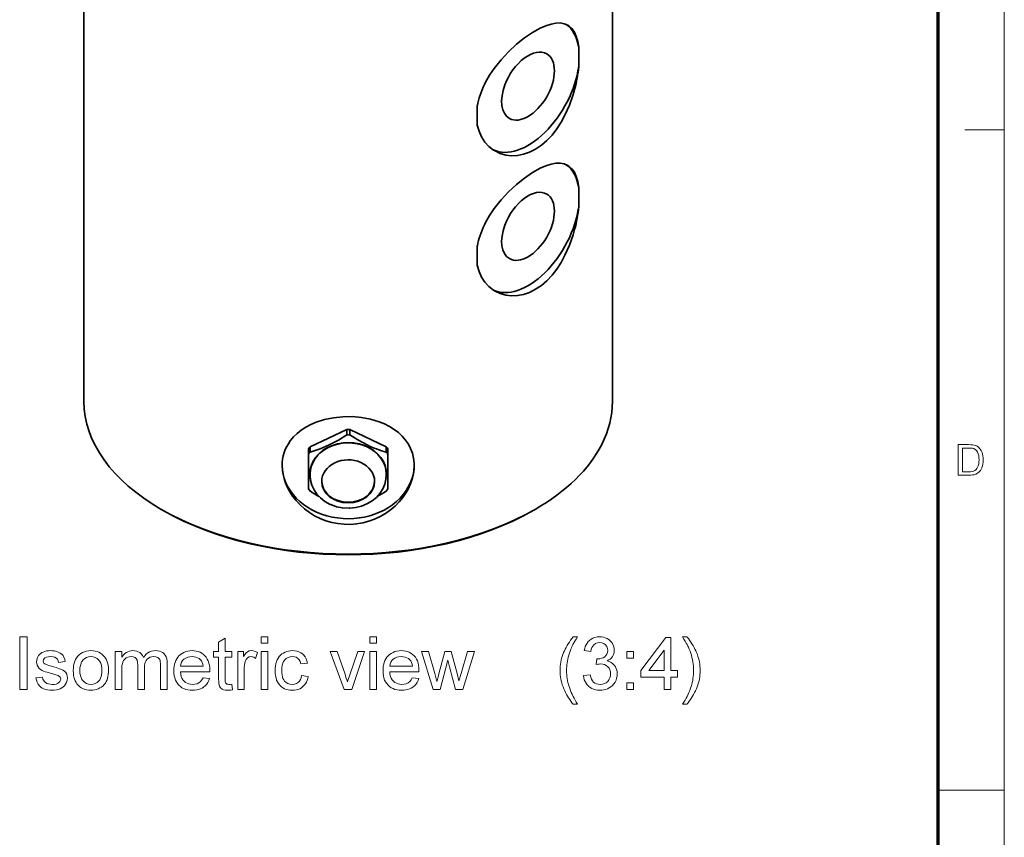
# Model space of a CAD drawing. Extents: x 15 to 585, y 15 to 405.
# Drawn here: x 473 to 585, y 205 to 298 of the extents above; entities that cross this region are included whole.
import ezdxf

# ---------------------------------------------------------------- set-up
doc = ezdxf.new("R2010")
doc.units = 0

msp = doc.modelspace()

# ---------------------------------------------------------------- linework, layer by layer
at = {"color": 6, "lineweight": 13}
msp.add_line((585, 15), (585, 405), dxfattribs=at)
at = {"color": 150, "lineweight": 70}
msp.add_line((577.5, 22.5), (577.5, 397.5), dxfattribs=at)
at = {"color": 7, "lineweight": 35}
for p, q in [((480.51, 254.13), (480.51, 309.78)), ((540.51, 254.13), (540.51, 309.78))]:
    msp.add_line(p, q, dxfattribs=at)
at = {"color": 7, "lineweight": 35, "ltscale": 0.055198}
for p, q in [((536.68, 292.17), (536.68, 294.38)), ((525.17, 285.53), (525.17, 287.74))]:
    msp.add_line(p, q, dxfattribs=at)
at = {"color": 7, "lineweight": 13, "ltscale": 0.1125}
msp.add_line((580.5, 285), (585, 285), dxfattribs=at)
at = {"color": 7, "lineweight": 35, "ltscale": 0.055199}
for p, q in [((536.68, 276.25), (536.68, 278.46)), ((525.17, 269.61), (525.17, 271.82))]:
    msp.add_line(p, q, dxfattribs=at)
at = {"color": 7, "lineweight": 35, "ltscale": 0.114891}
for p, q in [((506.18, 248.99), (510.34, 250.95)), ((514.84, 248.99), (510.68, 250.95))]:
    msp.add_line(p, q, dxfattribs=at)
at = {"color": 7, "lineweight": 35, "ltscale": 0.015401}
for p, q in [((510.34, 250.34), (510.34, 250.95)), ((510.68, 250.34), (510.68, 250.95)), ((506.18, 248.38), (506.18, 248.99)), ((514.84, 248.38), (514.84, 248.99))]:
    msp.add_line(p, q, dxfattribs=at)
at = {"color": 7, "lineweight": 35, "ltscale": 0.0154}
for p, q in [((506.01, 248.13), (506.01, 248.75)), ((515.01, 248.13), (515.01, 248.75))]:
    msp.add_line(p, q, dxfattribs=at)
at = {"color": 7, "lineweight": 35, "ltscale": 0.09798}
for p, q in [((506.01, 244.21), (506.01, 248.13)), ((515.01, 248.13), (515.01, 244.21))]:
    msp.add_line(p, q, dxfattribs=at)
at = {"color": 7, "lineweight": 35, "ltscale": 0.00433}
for p, q in [((506.2, 245.75), (506.2, 245.92)), ((514.82, 245.75), (514.82, 245.92))]:
    msp.add_line(p, q, dxfattribs=at)
at = {"color": 7, "lineweight": 35, "ltscale": 0.007653}
msp.add_line((489.57, 241.73), (489.3, 241.88), dxfattribs=at)
at = {"color": 7, "lineweight": 35, "ltscale": 0.007652}
msp.add_line((531.45, 241.73), (531.72, 241.88), dxfattribs=at)
at = {"color": 7, "lineweight": 13, "ltscale": 0.1875}
msp.add_line((577.5, 210), (585, 210), dxfattribs=at)
at = {"color": 7, "lineweight": 35}
for points in [[(535.44, 296.88), (535.04, 297.05), (534.59, 297.13), (534.09, 297.11), (533.54, 297.01), (532.95, 296.82), (532.32, 296.55), (531.44, 296.06), (530.53, 295.44), (529.61, 294.71), (528.72, 293.87), (527.87, 292.96), (527.09, 291.97), (526.57, 291.2), (526.11, 290.4), (525.98, 290.13)], [(536.68, 294.38), (536.58, 295.04), (536.41, 295.61), (536.19, 296.1), (535.91, 296.5), (535.57, 296.8), (535.44, 296.88)], [(527.19, 282.59), (527.78, 282.31), (528.4, 282.13), (529.06, 282.05), (529.74, 282.08), (530.43, 282.21), (531.11, 282.45), (531.79, 282.8), (532.44, 283.24), (533.06, 283.78), (533.65, 284.4), (534.19, 285.09), (534.68, 285.85), (535.12, 286.66), (535.63, 287.8), (536.05, 288.99), (536.22, 289.59)], [(525.17, 285.53), (525.37, 284.83), (525.65, 284.18), (526.03, 283.61), (526.48, 283.11), (527.01, 282.7), (527.19, 282.59)], [(535.44, 280.95), (535.04, 281.12), (534.59, 281.2), (534.09, 281.19), (533.54, 281.09), (532.95, 280.9), (532.32, 280.63), (531.44, 280.14), (530.53, 279.52), (529.61, 278.79), (528.72, 277.95), (527.87, 277.04), (527.09, 276.05), (526.57, 275.28), (526.11, 274.48), (525.98, 274.21)], [(536.68, 278.46), (536.58, 279.12), (536.41, 279.69), (536.19, 280.18), (535.91, 280.57), (535.57, 280.87), (535.44, 280.95)], [(527.19, 266.66), (527.78, 266.39), (528.4, 266.21), (529.06, 266.13), (529.74, 266.16), (530.43, 266.29), (531.11, 266.53), (531.79, 266.88), (532.44, 267.32), (533.06, 267.85), (533.65, 268.47), (534.19, 269.17), (534.68, 269.93), (535.12, 270.74), (535.63, 271.88), (536.05, 273.06), (536.22, 273.66)], [(525.17, 269.61), (525.37, 268.9), (525.65, 268.26), (526.03, 267.68), (526.48, 267.19), (527.01, 266.78), (527.19, 266.66)], [(503.93, 249.66), (504.3, 250.11), (504.72, 250.52), (505.19, 250.89), (505.71, 251.23), (506.27, 251.53), (506.87, 251.79), (507.84, 252.09), (508.85, 252.3), (509.9, 252.41), (510.97, 252.42), (512.02, 252.32), (513.05, 252.13), (514.02, 251.84), (514.63, 251.59), (515.2, 251.3), (515.73, 250.97), (516.21, 250.6), (516.64, 250.2), (517.02, 249.76), (517.34, 249.29), (517.6, 248.79), (517.8, 248.26), (517.94, 247.71), (518, 247.14), (518.01, 246.85)], [(506.18, 248.38), (507.34, 248.76), (508.36, 249.2), (509.4, 249.75), (510.34, 250.34)], [(512.67, 249.2), (511.6, 249.77), (510.68, 250.34)], [(517.09, 243.79), (516.73, 243.25), (516.3, 242.74), (515.83, 242.26), (515.31, 241.82), (514.75, 241.43), (514.15, 241.08), (513.51, 240.78), (512.85, 240.54), (512.17, 240.36), (511.47, 240.24), (510.76, 240.18), (510.05, 240.19), (509.35, 240.27), (508.65, 240.4), (507.98, 240.6), (507.32, 240.86), (506.7, 241.17), (506.11, 241.54), (505.56, 241.95), (505.05, 242.4), (504.59, 242.89), (504.18, 243.4), (503.83, 243.95), (503.54, 244.52), (503.31, 245.09), (503.15, 245.68), (503.05, 246.27), (503.01, 246.85)], [(518.01, 246.85), (517.96, 246.17), (517.83, 245.47), (517.6, 244.79), (517.28, 244.12), (517.09, 243.79)], [(506.2, 245.75), (506.24, 245.2), (506.4, 244.63), (506.63, 244.11), (506.96, 243.62), (507.37, 243.18), (507.87, 242.79), (508.47, 242.45), (508.53, 242.42)], [(508.53, 242.42), (509.18, 242.19), (509.86, 242.05), (510.63, 242.01), (511.39, 242.09), (512.02, 242.24), (512.64, 242.5), (513.24, 242.85), (513.72, 243.24), (514.12, 243.7), (514.45, 244.23), (514.67, 244.76), (514.8, 245.32), (514.82, 245.75)]]:
    msp.add_lwpolyline(points, dxfattribs=at)
at = {"color": 7, "lineweight": 13}
for points in [[(579.76, 245.76), (579.76, 249.24), (580.95, 249.24), (581.2, 249.23), (581.4, 249.22), (581.56, 249.19), (581.75, 249.13), (581.92, 249.05), (582.07, 248.94), (582.24, 248.77), (582.37, 248.57), (582.48, 248.35), (582.54, 248.16), (582.58, 247.96), (582.6, 247.74), (582.61, 247.52), (582.6, 247.26), (582.57, 247.03), (582.52, 246.82), (582.45, 246.62), (582.38, 246.46), (582.29, 246.31), (582.14, 246.13), (581.97, 246), (581.78, 245.89), (581.56, 245.82), (581.39, 245.79), (581.21, 245.77), (581.01, 245.76)], [(580.25, 246.15), (580.97, 246.15), (581.17, 246.16), (581.35, 246.18), (581.49, 246.21), (581.66, 246.29), (581.79, 246.4), (581.89, 246.52), (581.97, 246.67), (582.04, 246.84), (582.09, 247.05), (582.12, 247.27), (582.13, 247.53), (582.12, 247.79), (582.09, 248.02), (582.03, 248.21), (581.96, 248.38), (581.83, 248.56), (581.69, 248.69), (581.53, 248.78), (581.39, 248.82), (581.2, 248.84), (580.96, 248.85), (580.25, 248.85)], [(473.22, 221.42), (473.22, 227.42), (474.05, 227.42), (474.05, 221.42)], [(497.3, 222.05), (497.38, 221.4), (497.18, 221.36), (497, 221.34), (496.83, 221.34), (496.58, 221.35), (496.37, 221.39), (496.2, 221.46), (496.01, 221.6), (495.89, 221.79), (495.85, 221.92), (495.82, 222.1), (495.81, 222.34), (495.8, 222.64), (495.8, 225.09), (495.22, 225.09), (495.22, 225.75), (495.8, 225.75), (495.8, 226.82), (496.55, 227.26), (496.55, 225.75), (497.3, 225.75), (497.3, 225.09), (496.55, 225.09), (496.55, 222.59), (496.56, 222.34), (496.59, 222.2), (496.72, 222.05), (496.83, 222.02), (496.97, 222), (497.12, 222.01)], [(500.63, 226.67), (500.63, 227.42), (501.38, 227.42), (501.38, 226.67)], [(512.97, 226.67), (512.97, 227.42), (513.72, 227.42), (513.72, 226.67)], [(536.06, 219.75), (535.92, 219.92), (535.79, 220.1), (535.66, 220.28), (535.53, 220.47), (535.42, 220.66), (535.3, 220.87), (535.19, 221.07), (535.09, 221.29), (534.99, 221.51), (534.9, 221.73), (534.82, 221.96), (534.75, 222.19), (534.69, 222.42), (534.64, 222.65), (534.6, 222.88), (534.58, 223.11), (534.56, 223.35), (534.56, 223.59), (534.56, 223.83), (534.58, 224.06), (534.6, 224.29), (534.64, 224.52), (534.68, 224.75), (534.74, 224.97), (534.81, 225.19), (534.88, 225.41), (534.96, 225.61), (535.05, 225.81), (535.15, 226.01), (535.25, 226.21), (535.37, 226.42), (535.49, 226.62), (535.62, 226.82), (535.76, 227.02), (535.9, 227.22), (536.06, 227.42), (536.56, 227.42), (536.4, 227.16), (536.26, 226.92), (536.14, 226.71), (536.03, 226.52), (535.95, 226.37), (535.89, 226.23), (535.79, 226.01), (535.7, 225.79), (535.62, 225.56), (535.55, 225.32), (535.49, 225.09), (535.44, 224.87), (535.4, 224.66), (535.37, 224.44), (535.34, 224.23), (535.32, 224.02), (535.31, 223.8), (535.31, 223.59), (535.31, 223.36), (535.32, 223.13), (535.35, 222.91), (535.38, 222.68), (535.41, 222.46), (535.46, 222.23), (535.52, 222.01), (535.58, 221.78), (535.66, 221.56), (535.74, 221.33), (535.83, 221.1), (535.93, 220.88), (536.04, 220.65), (536.15, 220.43), (536.28, 220.2), (536.41, 219.98), (536.56, 219.75)], [(537.22, 223), (537.97, 223.09), (538.04, 222.82), (538.13, 222.59), (538.24, 222.4), (538.37, 222.26), (538.52, 222.15), (538.69, 222.07), (538.89, 222.02), (539.11, 222), (539.37, 222.02), (539.6, 222.09), (539.8, 222.2), (539.98, 222.35), (540.12, 222.53), (540.23, 222.74), (540.29, 222.96), (540.31, 223.21), (540.29, 223.44), (540.23, 223.65), (540.13, 223.85), (539.99, 224.01), (539.81, 224.15), (539.62, 224.25), (539.41, 224.31), (539.17, 224.33), (539.02, 224.32), (538.86, 224.3), (538.67, 224.25), (538.75, 224.92), (538.86, 224.91), (539.07, 224.92), (539.27, 224.97), (539.45, 225.04), (539.63, 225.14), (539.78, 225.28), (539.89, 225.44), (539.95, 225.64), (539.97, 225.86), (539.94, 226.1), (539.86, 226.32), (539.72, 226.5), (539.53, 226.64), (539.31, 226.72), (539.06, 226.75), (538.81, 226.72), (538.59, 226.64), (538.4, 226.5), (538.28, 226.36), (538.18, 226.19), (538.11, 225.99), (538.06, 225.75), (537.31, 225.84), (537.36, 226.08), (537.43, 226.3), (537.52, 226.5), (537.63, 226.69), (537.75, 226.86), (537.9, 227), (538.09, 227.15), (538.3, 227.27), (538.53, 227.35), (538.77, 227.4), (539.04, 227.42), (539.27, 227.41), (539.49, 227.37), (539.7, 227.3), (539.91, 227.21), (540.09, 227.1), (540.26, 226.96), (540.4, 226.81), (540.51, 226.64), (540.6, 226.46), (540.67, 226.27), (540.71, 226.08), (540.72, 225.88), (540.7, 225.63), (540.63, 225.39), (540.52, 225.18), (540.4, 225.03), (540.26, 224.89), (540.09, 224.78), (539.9, 224.67), (540.15, 224.6), (540.38, 224.49), (540.57, 224.34), (540.74, 224.17), (540.86, 224.01), (540.94, 223.83), (541.01, 223.64), (541.04, 223.43), (541.06, 223.2), (541.04, 222.95), (540.99, 222.71), (540.92, 222.48), (540.81, 222.27), (540.67, 222.07), (540.5, 221.88), (540.33, 221.74), (540.15, 221.61), (539.96, 221.51), (539.76, 221.44), (539.55, 221.38), (539.32, 221.35), (539.08, 221.34), (538.83, 221.35), (538.6, 221.39), (538.38, 221.45), (538.17, 221.54), (537.98, 221.66), (537.8, 221.8), (537.65, 221.96), (537.51, 222.14), (537.4, 222.33), (537.32, 222.54), (537.26, 222.76)], [(546.39, 221.42), (546.39, 222.84), (543.72, 222.84), (543.72, 223.59), (546.56, 227.34), (547.14, 227.34), (547.14, 223.59), (547.89, 223.59), (547.89, 222.84), (547.14, 222.84), (547.14, 221.42)], [(548.97, 219.75), (548.47, 219.75), (548.62, 219.98), (548.75, 220.2), (548.88, 220.43), (548.99, 220.65), (549.1, 220.88), (549.2, 221.1), (549.29, 221.33), (549.37, 221.56), (549.45, 221.78), (549.51, 222.01), (549.57, 222.23), (549.62, 222.46), (549.65, 222.68), (549.68, 222.91), (549.71, 223.13), (549.72, 223.36), (549.72, 223.59), (549.72, 223.84), (549.7, 224.08), (549.68, 224.33), (549.64, 224.58), (549.6, 224.83), (549.54, 225.07), (549.48, 225.31), (549.41, 225.54), (549.33, 225.77), (549.24, 226), (549.15, 226.22), (549.08, 226.36), (549, 226.52), (548.9, 226.7), (548.77, 226.91), (548.63, 227.15), (548.47, 227.42), (548.97, 227.42), (549.13, 227.22), (549.27, 227.02), (549.41, 226.82), (549.54, 226.62), (549.66, 226.42), (549.78, 226.21), (549.88, 226.01), (549.98, 225.81), (550.07, 225.61), (550.15, 225.41), (550.22, 225.19), (550.29, 224.97), (550.35, 224.75), (550.39, 224.52), (550.43, 224.29), (550.45, 224.06), (550.47, 223.83), (550.47, 223.59), (550.47, 223.35), (550.45, 223.11), (550.42, 222.88), (550.39, 222.65), (550.34, 222.42), (550.28, 222.19), (550.21, 221.96), (550.13, 221.73), (550.04, 221.51), (549.94, 221.29), (549.83, 221.07), (549.72, 220.87), (549.61, 220.66), (549.49, 220.47), (549.37, 220.28), (549.24, 220.1), (549.11, 219.92)], [(475.05, 222.75), (475.8, 222.84), (475.86, 222.59), (475.98, 222.38), (476.14, 222.22), (476.29, 222.12), (476.47, 222.06), (476.67, 222.02), (476.9, 222), (477.14, 222.01), (477.34, 222.05), (477.51, 222.11), (477.64, 222.19), (477.78, 222.33), (477.86, 222.47), (477.88, 222.64), (477.81, 222.84), (477.6, 223), (477.48, 223.04), (477.32, 223.1), (477.11, 223.16), (476.85, 223.23), (476.57, 223.31), (476.32, 223.38), (476.11, 223.45), (475.93, 223.52), (475.78, 223.58), (475.59, 223.69), (475.43, 223.83), (475.3, 223.99), (475.21, 224.18), (475.15, 224.37), (475.13, 224.58), (475.15, 224.77), (475.19, 224.95), (475.26, 225.12), (475.36, 225.28), (475.48, 225.41), (475.62, 225.53), (475.74, 225.61), (475.9, 225.68), (476.08, 225.75), (476.27, 225.8), (476.48, 225.83), (476.7, 225.84), (476.94, 225.83), (477.17, 225.8), (477.38, 225.75), (477.58, 225.68), (477.81, 225.57), (477.99, 225.44), (478.14, 225.28), (478.24, 225.08), (478.33, 224.85), (478.38, 224.59), (477.63, 224.5), (477.58, 224.7), (477.5, 224.86), (477.37, 224.99), (477.21, 225.09), (477, 225.15), (476.75, 225.17), (476.47, 225.15), (476.25, 225.1), (476.08, 225.02), (475.93, 224.85), (475.88, 224.66), (475.97, 224.42), (476.07, 224.33), (476.23, 224.25), (476.34, 224.21), (476.54, 224.15), (476.83, 224.07), (477.1, 223.99), (477.35, 223.92), (477.56, 223.85), (477.75, 223.79), (477.9, 223.73), (478.11, 223.63), (478.29, 223.5), (478.44, 223.34), (478.55, 223.16), (478.61, 222.95), (478.63, 222.71), (478.61, 222.47), (478.54, 222.24), (478.42, 222.02), (478.3, 221.86), (478.16, 221.73), (477.99, 221.61), (477.8, 221.51), (477.6, 221.44), (477.38, 221.38), (477.14, 221.35), (476.9, 221.34), (476.63, 221.35), (476.38, 221.38), (476.15, 221.43), (475.95, 221.49), (475.77, 221.58), (475.61, 221.69), (475.45, 221.85), (475.31, 222.03), (475.2, 222.25), (475.11, 222.49)], [(479.3, 223.59), (479.31, 223.87), (479.34, 224.14), (479.39, 224.4), (479.46, 224.63), (479.56, 224.84), (479.67, 225.03), (479.8, 225.2), (479.96, 225.36), (480.15, 225.5), (480.35, 225.62), (480.57, 225.72), (480.8, 225.78), (481.05, 225.82), (481.3, 225.84), (481.55, 225.82), (481.78, 225.79), (482, 225.73), (482.2, 225.65), (482.4, 225.54), (482.58, 225.41), (482.74, 225.25), (482.89, 225.08), (483.02, 224.89), (483.12, 224.67), (483.2, 224.44), (483.25, 224.2), (483.29, 223.93), (483.3, 223.65), (483.29, 223.38), (483.27, 223.13), (483.24, 222.9), (483.19, 222.7), (483.13, 222.51), (483.05, 222.34), (482.94, 222.16), (482.82, 221.99), (482.68, 221.84), (482.51, 221.71), (482.33, 221.6), (482.14, 221.5), (481.94, 221.43), (481.74, 221.38), (481.52, 221.35), (481.3, 221.34), (481.05, 221.35), (480.82, 221.38), (480.6, 221.44), (480.39, 221.53), (480.2, 221.63), (480.02, 221.76), (479.85, 221.92), (479.72, 222.07), (479.61, 222.24), (479.52, 222.42), (479.44, 222.62), (479.38, 222.84), (479.33, 223.07), (479.31, 223.32)], [(484.05, 221.42), (484.05, 225.75), (484.8, 225.75), (484.8, 225.1), (484.91, 225.26), (485.03, 225.4), (485.17, 225.52), (485.33, 225.63), (485.5, 225.72), (485.68, 225.79), (485.87, 225.82), (486.08, 225.84), (486.3, 225.82), (486.5, 225.78), (486.68, 225.72), (486.84, 225.63), (487.02, 225.47), (487.17, 225.28), (487.27, 225.05), (487.42, 225.26), (487.59, 225.43), (487.77, 225.58), (487.96, 225.69), (488.17, 225.77), (488.39, 225.82), (488.62, 225.84), (488.86, 225.82), (489.09, 225.78), (489.29, 225.71), (489.47, 225.61), (489.62, 225.48), (489.74, 225.32), (489.84, 225.13), (489.91, 224.91), (489.95, 224.66), (489.97, 224.38), (489.97, 221.42), (489.22, 221.42), (489.22, 224.12), (489.21, 224.38), (489.18, 224.59), (489.15, 224.74), (489.04, 224.92), (488.89, 225.05), (488.68, 225.14), (488.44, 225.17), (488.23, 225.15), (488.03, 225.09), (487.85, 225), (487.69, 224.87), (487.58, 224.73), (487.49, 224.57), (487.43, 224.38), (487.4, 224.16), (487.38, 223.91), (487.38, 221.42), (486.63, 221.42), (486.63, 224.2), (486.61, 224.5), (486.55, 224.74), (486.45, 224.93), (486.31, 225.06), (486.11, 225.14), (485.87, 225.17), (485.67, 225.15), (485.48, 225.1), (485.3, 225.01), (485.14, 224.88), (485.01, 224.73), (484.92, 224.54), (484.87, 224.36), (484.83, 224.16), (484.81, 223.92), (484.8, 223.64), (484.8, 221.42)], [(494.04, 222.75), (494.78, 222.67), (494.69, 222.43), (494.58, 222.21), (494.44, 222.01), (494.28, 221.84), (494.1, 221.69), (493.92, 221.58), (493.73, 221.49), (493.53, 221.42), (493.31, 221.37), (493.08, 221.35), (492.83, 221.34), (492.56, 221.35), (492.31, 221.38), (492.07, 221.44), (491.85, 221.53), (491.64, 221.63), (491.46, 221.76), (491.29, 221.92), (491.14, 222.09), (491.01, 222.29), (490.9, 222.5), (490.82, 222.74), (490.76, 222.99), (490.73, 223.26), (490.72, 223.55), (490.73, 223.81), (490.75, 224.06), (490.8, 224.3), (490.86, 224.51), (490.94, 224.72), (491.04, 224.91), (491.16, 225.08), (491.29, 225.24), (491.46, 225.39), (491.65, 225.53), (491.85, 225.64), (492.06, 225.73), (492.29, 225.79), (492.53, 225.82), (492.79, 225.84), (493.03, 225.82), (493.27, 225.79), (493.49, 225.73), (493.69, 225.65), (493.89, 225.54), (494.07, 225.41), (494.24, 225.25), (494.39, 225.08), (494.51, 224.88), (494.62, 224.67), (494.7, 224.43), (494.75, 224.18), (494.79, 223.9), (494.8, 223.61), (494.8, 223.42), (491.47, 223.42), (491.5, 223.16), (491.56, 222.92), (491.64, 222.71), (491.75, 222.53), (491.89, 222.37), (492.05, 222.24), (492.23, 222.13), (492.42, 222.06), (492.62, 222.02), (492.84, 222), (493.11, 222.02), (493.35, 222.08), (493.57, 222.18), (493.75, 222.32), (493.91, 222.51)], [(497.97, 221.42), (497.97, 225.75), (498.63, 225.75), (498.63, 225.17), (498.79, 225.41), (498.93, 225.59), (499.07, 225.71), (499.28, 225.8), (499.51, 225.84), (499.74, 225.81), (499.98, 225.74), (500.22, 225.63), (499.98, 224.96), (499.81, 225.08), (499.65, 225.15), (499.48, 225.17), (499.27, 225.13), (499.08, 225.02), (498.93, 224.84), (498.83, 224.61), (498.78, 224.41), (498.75, 224.19), (498.72, 223.97), (498.72, 223.74), (498.72, 221.42)], [(505.22, 223), (505.97, 222.92), (505.92, 222.68), (505.85, 222.46), (505.76, 222.26), (505.65, 222.07), (505.52, 221.9), (505.37, 221.76), (505.2, 221.63), (505.02, 221.52), (504.83, 221.44), (504.62, 221.38), (504.4, 221.35), (504.18, 221.34), (503.93, 221.35), (503.7, 221.38), (503.48, 221.44), (503.28, 221.52), (503.09, 221.63), (502.91, 221.76), (502.75, 221.91), (502.61, 222.09), (502.49, 222.28), (502.39, 222.5), (502.32, 222.74), (502.26, 222.99), (502.23, 223.27), (502.22, 223.57), (502.23, 223.84), (502.25, 224.1), (502.3, 224.34), (502.36, 224.57), (502.45, 224.79), (502.55, 224.99), (502.67, 225.17), (502.81, 225.32), (502.97, 225.46), (503.15, 225.57), (503.34, 225.67), (503.54, 225.74), (503.74, 225.79), (503.95, 225.83), (504.17, 225.84), (504.44, 225.82), (504.69, 225.78), (504.92, 225.7), (505.13, 225.6), (505.31, 225.47), (505.48, 225.31), (505.62, 225.12), (505.73, 224.91), (505.82, 224.68), (505.88, 224.42), (505.13, 224.34), (505.05, 224.59), (504.93, 224.8), (504.78, 224.96), (504.6, 225.08), (504.4, 225.15), (504.18, 225.17), (503.92, 225.15), (503.69, 225.07), (503.48, 224.96), (503.3, 224.79), (503.18, 224.62), (503.09, 224.42), (503.02, 224.18), (502.98, 223.9), (502.97, 223.59), (502.98, 223.33), (503, 223.09), (503.05, 222.87), (503.11, 222.68), (503.19, 222.52), (503.29, 222.38), (503.47, 222.21), (503.67, 222.1), (503.9, 222.03), (504.15, 222), (504.42, 222.03), (504.65, 222.11), (504.86, 222.25), (504.99, 222.39), (505.09, 222.56), (505.17, 222.76)], [(517.79, 222.75), (518.53, 222.67), (518.44, 222.43), (518.33, 222.21), (518.19, 222.01), (518.03, 221.84), (517.85, 221.69), (517.67, 221.58), (517.48, 221.49), (517.28, 221.42), (517.06, 221.37), (516.83, 221.35), (516.58, 221.34), (516.31, 221.35), (516.06, 221.38), (515.82, 221.44), (515.6, 221.53), (515.39, 221.63), (515.21, 221.76), (515.04, 221.92), (514.89, 222.09), (514.76, 222.29), (514.65, 222.5), (514.57, 222.74), (514.51, 222.99), (514.48, 223.26), (514.47, 223.55), (514.48, 223.81), (514.5, 224.06), (514.55, 224.3), (514.61, 224.51), (514.69, 224.72), (514.79, 224.91), (514.91, 225.08), (515.04, 225.24), (515.21, 225.39), (515.4, 225.53), (515.6, 225.64), (515.81, 225.73), (516.04, 225.79), (516.28, 225.82), (516.54, 225.84), (516.78, 225.82), (517.02, 225.79), (517.24, 225.73), (517.44, 225.65), (517.64, 225.54), (517.82, 225.41), (517.99, 225.25), (518.14, 225.08), (518.26, 224.88), (518.37, 224.67), (518.45, 224.43), (518.5, 224.18), (518.54, 223.9), (518.55, 223.61), (518.55, 223.42), (515.22, 223.42), (515.25, 223.16), (515.31, 222.92), (515.39, 222.71), (515.5, 222.53), (515.64, 222.37), (515.8, 222.24), (515.98, 222.13), (516.17, 222.06), (516.37, 222.02), (516.59, 222), (516.86, 222.02), (517.1, 222.08), (517.32, 222.18), (517.5, 222.32), (517.66, 222.51)], [(546.39, 223.59), (546.39, 225.9), (544.64, 223.59)], [(480.05, 223.59), (480.06, 223.29), (480.11, 223.02), (480.18, 222.78), (480.28, 222.57), (480.41, 222.4), (480.6, 222.22), (480.81, 222.1), (481.04, 222.03), (481.3, 222), (481.56, 222.03), (481.79, 222.1), (482, 222.23), (482.19, 222.4), (482.3, 222.54), (482.39, 222.71), (482.46, 222.9), (482.51, 223.11), (482.54, 223.35), (482.55, 223.61), (482.54, 223.9), (482.49, 224.17), (482.42, 224.4), (482.32, 224.6), (482.19, 224.77), (482, 224.95), (481.79, 225.07), (481.56, 225.14), (481.3, 225.17), (481.04, 225.14), (480.81, 225.07), (480.6, 224.95), (480.41, 224.78), (480.28, 224.6), (480.18, 224.4), (480.11, 224.16), (480.06, 223.89)], [(491.47, 224.09), (494.05, 224.09), (494.01, 224.31), (493.95, 224.5), (493.86, 224.67), (493.75, 224.8), (493.59, 224.93), (493.42, 225.04), (493.22, 225.11), (493.01, 225.15), (492.78, 225.17), (492.52, 225.15), (492.29, 225.1), (492.07, 225), (491.87, 224.87), (491.71, 224.71), (491.59, 224.53), (491.51, 224.32)], [(500.63, 221.42), (500.63, 225.75), (501.38, 225.75), (501.38, 221.42)], [(510.04, 221.42), (508.47, 225.75), (509.26, 225.75), (510.15, 223.16), (510.22, 222.95), (510.29, 222.73), (510.36, 222.51), (510.43, 222.28), (510.48, 222.46), (510.54, 222.66), (510.61, 222.88), (510.69, 223.11), (511.59, 225.75), (512.38, 225.75), (510.92, 221.42)], [(512.97, 221.42), (512.97, 225.75), (513.72, 225.75), (513.72, 221.42)], [(515.22, 224.09), (517.8, 224.09), (517.76, 224.31), (517.7, 224.5), (517.61, 224.67), (517.5, 224.8), (517.34, 224.93), (517.17, 225.04), (516.97, 225.11), (516.76, 225.15), (516.53, 225.17), (516.27, 225.15), (516.04, 225.1), (515.82, 225), (515.62, 224.87), (515.46, 224.71), (515.34, 224.53), (515.26, 224.32)], [(520.14, 221.42), (518.84, 225.75), (519.62, 225.75), (520.35, 223.25), (520.58, 222.32), (520.6, 222.4), (520.64, 222.58), (520.71, 222.85), (520.8, 223.22), (521.49, 225.75), (522.21, 225.75), (522.89, 223.23), (523.09, 222.41), (523.33, 223.26), (524.06, 225.75), (524.84, 225.75), (523.54, 221.42), (522.7, 221.42), (522.02, 224.01), (521.84, 224.75), (520.97, 221.42)], [(542.14, 225), (542.14, 225.75), (542.89, 225.75), (542.89, 225)], [(542.14, 221.42), (542.14, 222.17), (542.89, 222.17), (542.89, 221.42)]]:
    msp.add_lwpolyline(points, close=True, dxfattribs=at)
at = {"color": 7, "lineweight": 35}
for centre, radius, start, end in [((520.73, 293.72), 16.03, 345.055, 354.4709), ((520.73, 277.8), 16.03, 345.055, 354.4709), ((507.7, 246.87), 4.69, 143.544, 180.2441), ((518.62, 261.64), 13.79, 244.4151, 254.0709), ((517.45, 261.17), 20.56, 236.7607, 240.0539), ((503.61, 261.11), 20.49, 299.8798, 303.2436)]:
    msp.add_arc(centre, radius, start, end, dxfattribs=at)
for centre, major_axis, ratio, start_param, end_param in [((530.93, 289.96), (4.12, 7.14), 0.57735, 5.662419, 6.230139), ((530.93, 289.96), (2.12, 3.67), 0.57735, 6.283156, 8.13938), ((530.93, 289.96), (2.12, 3.67), 0.57735, 3.141564, 6.283156), ((530.93, 289.96), (4.12, 7.14), 0.57735, 3.184344, 5.333156), ((538.61, 290.67), (13, 6.42), 0.583556, 2.493134, 2.738462), ((530.93, 289.96), (2.12, 3.67), 0.57735, 1.856195, 3.141564), ((530.93, 274.03), (4.12, 7.14), 0.57735, 5.662419, 6.230139), ((530.93, 274.03), (2.12, 3.67), 0.57735, 6.283156, 8.13938), ((530.93, 274.03), (2.12, 3.67), 0.57735, 3.141564, 6.283156), ((530.93, 274.03), (4.12, 7.14), 0.57735, 3.184344, 5.333156), ((538.61, 274.75), (13, 6.42), 0.583556, 2.493134, 2.738462), ((530.93, 274.03), (2.12, 3.67), 0.57735, 1.856195, 3.141564), ((510.51, 254.13), (30, 0), 0.57735, 3.141582, 3.927007), ((510.51, 254.13), (30, 0), 0.57735, 5.997787, 6.283174), ((510.51, 246.79), (5.1, 0), 0.816497, 1.537155, 1.604438), ((510.51, 245.92), (4.35, 0), 0.816497, 6.113195, 9.580435), ((510.51, 245.92), (4.31, 0), 0.816497, 1.070796, 3.141564), ((510.51, 246.17), (5.1, 0), 0.816497, 1.537155, 1.604438), ((510.51, 246.79), (5.1, 0), 0.816497, 2.584352, 2.651635), ((510.51, 246.17), (5.1, 0), 0.816497, 2.584352, 2.651635), ((510.51, 245.92), (4.31, 0), 0.816497, 6.283156, 7.353982), ((510.51, 246.79), (5.1, 0), 0.816497, 0.489957, 0.55724), ((510.51, 246.17), (5.1, 0), 0.816497, 0.489957, 0.55724), ((510.51, 254.13), (30, 0), 0.57735, 5.497785, 5.997787), ((510.51, 245.06), (3, 0), 0.816497, 1.070796, 3.141564), ((510.51, 245.06), (3, 0), 0.816497, 6.283156, 7.353982), ((510.51, 246.95), (7.5, 0), 0.816497, 3.149263, 5.783185), ((510.51, 246.95), (7.5, 0), 0.816497, 5.783185, 6.275487), ((510.51, 245.14), (-3, 0), 0.816497, 0.017544, 3.124058), ((510.51, 245.06), (3, 0), 0.816497, 3.141564, 6.283156), ((510.51, 246.17), (5.1, 0), 0.816497, 3.63155, 3.698833), ((510.51, 246.17), (5.1, 0), 0.816497, 5.725945, 5.793228), ((510.51, 254.13), (30, 0), 0.57735, 3.927007, 5.497785), ((510.51, 253.83), (29.62, 0), 0.57735, 3.927007, 5.497785), ((510.51, 246.17), (5.1, 0), 0.816497, 4.678748, 4.682831), ((510.51, 246.17), (5.1, 0), 0.816497, 4.74198, 4.74603)]:
    msp.add_ellipse(centre, major_axis=major_axis, ratio=ratio, start_param=start_param, end_param=end_param, dxfattribs=at)

doc.saveas('drawing.dxf')
